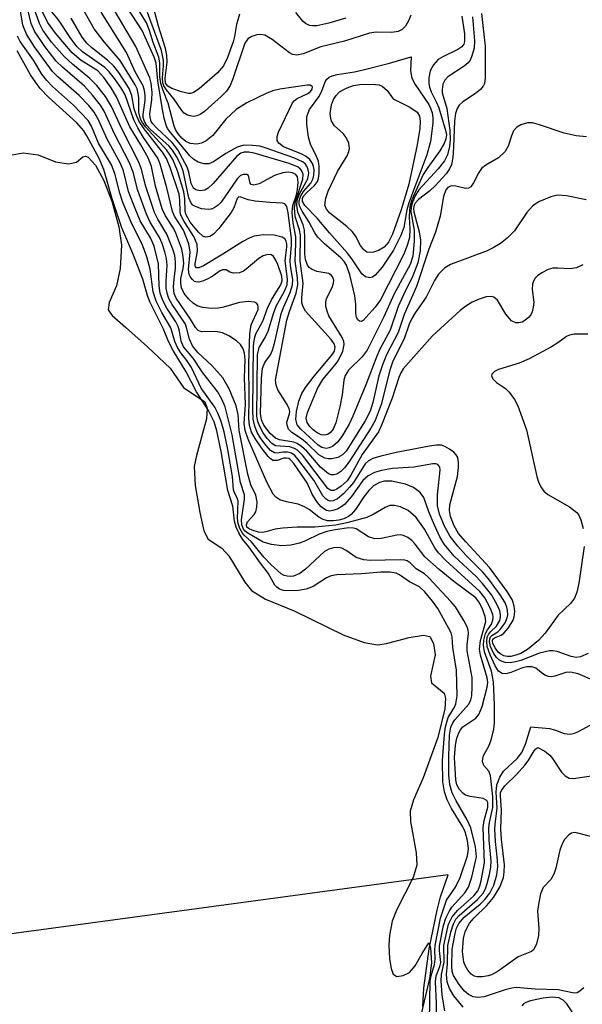
# Model space of a CAD drawing. Units: inches. Extents: x 1239204 to 1243762, y 481457 to 485457.
# Drawn here: x 1241581 to 1241670, y 483159 to 483315 of the extents above; entities that cross this region are included whole.
import ezdxf

# ---------------------------------------------------------------- set-up
doc = ezdxf.new("R2010")
doc.units = ezdxf.units.IN
doc.header["$MEASUREMENT"] = 0
for name, color, linetype in [('HYDRO-Stream Poly Centerlines', 142, 'Continuous'), ('HYDRO-Water Body', 4, 'Continuous'), ('Undefined', 1, 'Continuous')]:
    doc.layers.add(name, color=color, linetype=linetype)

msp = doc.modelspace()

# ---------------------------------------------------------------- linework, layer by layer
at = {"layer": 'HYDRO-Stream Poly Centerlines'}
msp.add_lwpolyline([(1241578.71, 483293.36), (1241581.07, 483293.76), (1241583.43, 483293.44), (1241586.2, 483292.31), (1241588.24, 483292.04), (1241589.49, 483292.3), (1241590.52, 483293.11), (1241590.93, 483293.21), (1241591.37, 483293.06), (1241592.52, 483291.83), (1241593.84, 483289.39), (1241595.11, 483286.11), (1241596.22, 483282.03), (1241596.63, 483279.13), (1241596.44, 483275.41), (1241595.88, 483272.66), (1241594.69, 483270), (1241594.53, 483268.87), (1241595.17, 483267.93), (1241597.29, 483266.09), (1241600.77, 483263), (1241604.36, 483259.6), (1241606.5, 483256.51), (1241609.88, 483254.24), (1241610.26, 483253.23), (1241610.16, 483251.55), (1241608.54, 483245.74), (1241608.2, 483243.98), (1241608.32, 483240.96), (1241609.09, 483236.68), (1241609.74, 483233.77), (1241610.41, 483232.47), (1241612.56, 483231.02), (1241613.66, 483229.8), (1241616.2, 483225.64), (1241617.26, 483224.33), (1241619.51, 483222.95), (1241624.13, 483221.03), (1241631.8, 483217.26), (1241635.17, 483216.05), (1241637.29, 483215.68), (1241638.72, 483215.88), (1241642.27, 483216.86), (1241644.59, 483217.24), (1241645.59, 483217.03), (1241646.14, 483215.91), (1241646.4, 483214.08), (1241645.68, 483210.7), (1241645.83, 483209.66), (1241647.86, 483207.99), (1241648.03, 483207.14), (1241647.94, 483205.5), (1241646.83, 483200.99), (1241644.49, 483194.55), (1241642.97, 483191.08), (1241642.44, 483189.31), (1241642.48, 483187.67), (1241643.41, 483182.69), (1241643.51, 483180.73), (1241642.92, 483178.74), (1241640.29, 483173.57), (1241639.61, 483171.81), (1241639.16, 483169.59), (1241639.04, 483168.03), (1241639.15, 483165.85), (1241639.41, 483164.29), (1241639.77, 483163.42), (1241640.31, 483163.05), (1241641.33, 483163.23), (1241642.34, 483163.69), (1241643.25, 483164.73), (1241644.38, 483166.72), (1241645.4, 483168.38), (1241645.7, 483167.58), (1241645.85, 483165.24), (1241645.52, 483162.72), (1241644.25, 483157.32)], dxfattribs=at)
at = {"layer": 'HYDRO-Water Body'}
msp.add_polyline3d([(1241578.71, 483293.36, 0), (1241581.07, 483293.76, 0), (1241583.43, 483293.44, 0), (1241586.2, 483292.31, 0), (1241588.24, 483292.04, 0), (1241589.49, 483292.3, 0), (1241590.52, 483293.11, 0), (1241590.93, 483293.21, 0), (1241591.37, 483293.06, 0), (1241592.52, 483291.83, 0), (1241593.84, 483289.39, 0), (1241595.11, 483286.11, 0), (1241596.22, 483282.03, 0), (1241596.63, 483279.13, 0), (1241596.44, 483275.41, 0), (1241595.88, 483272.66, 0), (1241594.69, 483270, 0), (1241594.53, 483268.87, 0), (1241595.17, 483267.93, 0), (1241597.29, 483266.09, 0), (1241600.77, 483263, 0), (1241604.36, 483259.6, 0), (1241606.5, 483256.51, 0), (1241609.88, 483254.24, 0), (1241610.26, 483253.23, 0), (1241610.16, 483251.55, 0), (1241608.54, 483245.74, 0), (1241608.2, 483243.98, 0), (1241608.32, 483240.96, 0), (1241609.09, 483236.68, 0), (1241609.74, 483233.77, 0), (1241610.41, 483232.47, 0), (1241612.56, 483231.02, 0), (1241613.66, 483229.8, 0), (1241616.2, 483225.64, 0), (1241617.26, 483224.33, 0), (1241619.51, 483222.95, 0), (1241624.13, 483221.03, 0), (1241631.8, 483217.26, 0), (1241635.17, 483216.05, 0), (1241637.29, 483215.68, 0), (1241638.72, 483215.88, 0), (1241642.27, 483216.86, 0), (1241644.59, 483217.24, 0), (1241645.59, 483217.03, 0), (1241646.14, 483215.91, 0), (1241646.4, 483214.08, 0), (1241645.68, 483210.7, 0), (1241645.83, 483209.66, 0), (1241647.86, 483207.99, 0), (1241648.03, 483207.14, 0), (1241647.94, 483205.5, 0), (1241646.83, 483200.99, 0), (1241644.49, 483194.55, 0), (1241642.97, 483191.08, 0), (1241642.44, 483189.31, 0), (1241642.48, 483187.67, 0), (1241643.41, 483182.69, 0), (1241643.51, 483180.73, 0), (1241642.92, 483178.74, 0), (1241640.29, 483173.57, 0), (1241639.61, 483171.81, 0), (1241639.16, 483169.59, 0), (1241639.04, 483168.03, 0), (1241639.15, 483165.85, 0), (1241639.41, 483164.29, 0), (1241639.77, 483163.42, 0), (1241640.31, 483163.05, 0), (1241641.33, 483163.23, 0), (1241642.34, 483163.69, 0), (1241643.25, 483164.73, 0), (1241644.38, 483166.72, 0), (1241645.4, 483168.38, 0), (1241645.7, 483167.58, 0), (1241645.85, 483165.24, 0), (1241645.52, 483162.72, 0), (1241644.25, 483157.32, 0)], dxfattribs=at)
at = {"layer": 'Undefined'}
for points, elevation in [([(1241671.41, 483210.08), (1241669.11, 483211.09), (1241667.89, 483211.37), (1241667.14, 483211.27), (1241665.39, 483210.69), (1241664.86, 483210.62), (1241664.38, 483210.67), (1241663.92, 483210.83), (1241663.5, 483211.07), (1241662.4, 483211.99), (1241661.78, 483212.21), (1241660.98, 483212.17), (1241660.25, 483212.02), (1241658.42, 483211.27), (1241657.65, 483211.06), (1241657.04, 483211.14), (1241656.49, 483211.5), (1241655.94, 483212.34), (1241655.12, 483214.07), (1241654.68, 483215.43), (1241654.59, 483216.21), (1241654.69, 483216.91), (1241654.86, 483217.33), (1241655.22, 483217.77), (1241656.14, 483218.65), (1241656.66, 483219.53), (1241656.78, 483220), (1241656.79, 483220.49), (1241656.68, 483221.06), (1241656.38, 483221.83), (1241655.39, 483223.56), (1241653.94, 483225.44), (1241652.96, 483226.46), (1241649.41, 483229.77), (1241647.83, 483231.64), (1241647.14, 483232.81), (1241646.31, 483234.66), (1241645.43, 483236.8), (1241644.64, 483239.09), (1241644.03, 483239.88), (1241642.98, 483240.65), (1241641.71, 483241.16), (1241639.52, 483241.65), (1241638.4, 483241.66), (1241637.58, 483241.47), (1241636.65, 483240.94), (1241635.89, 483240.2), (1241635.08, 483239.15), (1241633.78, 483237.14), (1241633.08, 483236.34), (1241632.66, 483236.03), (1241631.94, 483235.69), (1241631.13, 483235.46), (1241630.3, 483235.34), (1241629.36, 483235.38), (1241628.64, 483235.58), (1241627.95, 483235.96), (1241626.44, 483237.14), (1241625.7, 483237.6), (1241624.66, 483238.02), (1241622.84, 483238.37), (1241621.78, 483238.69), (1241621.13, 483239.11), (1241620.74, 483239.59), (1241619.73, 483241.48), (1241616.74, 483248.33), (1241616.25, 483249.68), (1241616.13, 483250.81), (1241616.31, 483253.81), (1241616.19, 483258.06), (1241616.26, 483260.9), (1241616.17, 483261.95), (1241615.95, 483262.68), (1241615.52, 483263.36), (1241614.91, 483263.93), (1241613.7, 483264.71), (1241612.67, 483265.21), (1241611.64, 483265.43), (1241609.37, 483265.34), (1241608.81, 483265.57), (1241608.38, 483266.05), (1241607.58, 483267.38), (1241605.3, 483270.71), (1241605.02, 483271.46), (1241604.92, 483272.42), (1241605, 483273.77), (1241605.22, 483275.42), (1241605.23, 483276.47), (1241605.1, 483277.49), (1241604.82, 483278.5), (1241603.87, 483280.86), (1241602.4, 483283.26), (1241601.91, 483284.31), (1241600.5, 483288.42), (1241599.81, 483291.12), (1241599.43, 483292.17), (1241596.68, 483297.57), (1241595.08, 483301.13), (1241594.12, 483302.71), (1241592.76, 483304.44), (1241591.61, 483305.58), (1241588.86, 483307.86), (1241587.58, 483309.03), (1241585.54, 483311.35), (1241584.19, 483313.22), (1241583.66, 483314.3), (1241582.2, 483318.38)], 90), ([(1241652.34, 483315.33), (1241652.67, 483311.52), (1241652.59, 483310.37), (1241652.19, 483308.99), (1241651.95, 483308.49), (1241651.63, 483308.05), (1241651, 483307.53), (1241648.4, 483305.8), (1241647.93, 483305.27), (1241647.65, 483304.64), (1241647.53, 483303.83), (1241647.55, 483303.29), (1241648.29, 483300.78), (1241648.74, 483297.29), (1241648.8, 483295.88), (1241648.69, 483294.77), (1241648.36, 483293.42), (1241647.91, 483292.49), (1241646.9, 483291.22), (1241643.83, 483287.89), (1241643.24, 483286.95), (1241642.8, 483285.94), (1241642.61, 483285.16), (1241642.58, 483284.38), (1241643.06, 483281.5), (1241643.08, 483279.74), (1241642.89, 483277.39), (1241642.46, 483276.03), (1241639.89, 483271.41), (1241638.26, 483267.75), (1241635.63, 483262.45), (1241634.86, 483261.39), (1241632.66, 483259.25), (1241632.13, 483258.42), (1241631.93, 483257.69), (1241631.67, 483255.36), (1241631.31, 483253.45), (1241630.68, 483250.89), (1241630.25, 483249.89), (1241629.78, 483249.34), (1241629.35, 483249.07), (1241628.93, 483248.94), (1241628.32, 483249), (1241627.68, 483249.32), (1241627.07, 483249.79), (1241626.52, 483250.35), (1241626.1, 483250.96), (1241625.95, 483251.63), (1241626.15, 483252.57), (1241627.74, 483256.37), (1241628.59, 483257.78), (1241630.56, 483260.12), (1241631.02, 483260.77), (1241631.77, 483262.3), (1241631.99, 483263.34), (1241631.91, 483263.82), (1241631.64, 483264.47), (1241629.57, 483267.87), (1241629.26, 483268.65), (1241629.09, 483269.4), (1241629.06, 483270.14), (1241629.17, 483270.64), (1241630.08, 483272.41), (1241630.31, 483273.06), (1241630.33, 483273.58), (1241630.19, 483274.04), (1241629.93, 483274.37), (1241629.53, 483274.59), (1241627.65, 483274.92), (1241626.88, 483275.25), (1241626.44, 483275.57), (1241626.14, 483275.94), (1241625.83, 483276.81), (1241625.75, 483277.69), (1241625.76, 483280.36), (1241625.67, 483281.51), (1241625.45, 483282.31), (1241624.62, 483284.35), (1241624.46, 483285.46), (1241624.54, 483286.23), (1241624.86, 483287.17), (1241626.22, 483289.64), (1241626.35, 483290.61), (1241626.29, 483291.08), (1241626.12, 483291.53), (1241625.83, 483291.94), (1241625.45, 483292.27), (1241624, 483292.97), (1241619.46, 483294.58), (1241618.6, 483294.8), (1241617.46, 483294.95), (1241616.04, 483294.97), (1241614.98, 483294.65), (1241613.23, 483293.67), (1241611.26, 483292.31), (1241610.53, 483292), (1241609.78, 483292), (1241608.79, 483292.28), (1241608.11, 483292.68), (1241607.5, 483293.27), (1241604.48, 483296.92), (1241603.97, 483297.63), (1241603.72, 483298.14), (1241603.4, 483299.24), (1241603.08, 483300.96), (1241602.44, 483305.17), (1241602.16, 483307.97), (1241601.81, 483308.96), (1241599.93, 483313.17), (1241596.64, 483318.26)], 104), ([(1241650.63, 483315.44), (1241651.07, 483312.64), (1241651.09, 483311.43), (1241650.96, 483311.01), (1241650.67, 483310.61), (1241650.01, 483310.15), (1241647.63, 483309.02), (1241646.9, 483308.56), (1241646.15, 483307.75), (1241645.61, 483306.78), (1241645.42, 483305.64), (1241645.43, 483304.76), (1241645.53, 483304.19), (1241645.8, 483303.44), (1241646.65, 483301.77), (1241647, 483300.9), (1241648.13, 483297.14), (1241648.2, 483296.62), (1241648.13, 483295.97), (1241647.85, 483295.25), (1241647.17, 483294.07), (1241645.24, 483291.46), (1241644.51, 483290.32), (1241642.69, 483286.31), (1241642.44, 483285.48), (1241642.33, 483284.65), (1241642.31, 483283.53), (1241642.42, 483281.65), (1241642.32, 483280.34), (1241642, 483279.06), (1241641.41, 483277.57), (1241637.72, 483270.42), (1241636.88, 483269.28), (1241634.99, 483267.14), (1241634.68, 483266.97), (1241634.39, 483267.04), (1241634.14, 483267.27), (1241633.96, 483267.61), (1241633.85, 483268.25), (1241633.83, 483269.73), (1241633.67, 483271.07), (1241632.9, 483274.41), (1241632.37, 483275.92), (1241631.97, 483276.53), (1241631.44, 483277.11), (1241628.85, 483279.32), (1241627.82, 483280.36), (1241627.35, 483281.05), (1241626.42, 483282.76), (1241625.3, 483284.48), (1241624.94, 483285.23), (1241624.84, 483285.71), (1241624.85, 483286.18), (1241625.1, 483286.96), (1241625.55, 483287.61), (1241626.7, 483288.94), (1241627.08, 483289.69), (1241627.19, 483290.22), (1241627.21, 483291.06), (1241627.13, 483291.61), (1241626.96, 483292.09), (1241626.54, 483292.7), (1241625.94, 483293.2), (1241625.16, 483293.6), (1241622.38, 483294.74), (1241621.6, 483295.31), (1241621.33, 483295.74), (1241621.34, 483296.36), (1241621.58, 483297.05), (1241623.79, 483301.69), (1241624.11, 483302.06), (1241624.53, 483302.37), (1241626.19, 483303.19), (1241626.62, 483303.49), (1241626.9, 483303.89), (1241626.93, 483304.22), (1241626.86, 483304.35), (1241626.56, 483304.48), (1241626.11, 483304.48), (1241621.76, 483303.86), (1241620.82, 483303.66), (1241619.71, 483303.24), (1241616.52, 483301.69), (1241614.83, 483300.65), (1241613.2, 483299.13), (1241611.13, 483296.52), (1241610.1, 483295.65), (1241609.37, 483295.29), (1241608.59, 483295.15), (1241607.55, 483295.25), (1241606.84, 483295.55), (1241606.24, 483296.07), (1241605.62, 483296.8), (1241605.22, 483297.45), (1241605.01, 483297.98), (1241604.08, 483301.65), (1241603.26, 483303.66), (1241602.9, 483304.75), (1241602.75, 483305.8), (1241602.76, 483308.04), (1241602.58, 483308.96), (1241601.66, 483311.25), (1241601.11, 483313.19), (1241600.62, 483314.39), (1241597.85, 483318.96)], 106), ([(1241615.39, 483315.79), (1241614.9, 483314.14), (1241614.58, 483312.21), (1241614.35, 483311.38), (1241613.46, 483308.88), (1241612.83, 483307.57), (1241611.9, 483306.45), (1241608.97, 483303.94), (1241608.08, 483303.36), (1241607.62, 483303.2), (1241607.24, 483303.18), (1241606.19, 483303.42), (1241604.63, 483303.97), (1241603.98, 483304.35), (1241603.64, 483304.81), (1241603.56, 483305.59), (1241603.9, 483308.17), (1241603.83, 483309.25), (1241603.64, 483310.31), (1241602.52, 483313.86), (1241601.13, 483319.18)], 110), ([(1241647.95, 483157.6), (1241647.54, 483160.11), (1241647.35, 483162.35), (1241647.42, 483163.39), (1241647.82, 483165.32), (1241647.79, 483167.98), (1241648.53, 483171.36), (1241649.09, 483172.53), (1241650.01, 483173.6), (1241652.56, 483175.85), (1241653.16, 483176.64), (1241653.48, 483177.41), (1241653.7, 483178.24), (1241654.22, 483181.07), (1241654.02, 483186.68), (1241654.19, 483187.8), (1241654.79, 483189.94), (1241654.79, 483190.65), (1241654.6, 483191), (1241654.03, 483191.3), (1241651.96, 483191.61), (1241651.23, 483191.84), (1241650.79, 483192.13), (1241650.26, 483192.73), (1241649.87, 483193.49), (1241649.69, 483194.26), (1241649.49, 483197.82), (1241649.62, 483199.76), (1241649.87, 483200.89), (1241650.15, 483201.7), (1241650.41, 483202.18), (1241650.83, 483202.65), (1241652.85, 483204.06), (1241653.37, 483204.64), (1241653.86, 483205.9), (1241654.67, 483208.96), (1241654.76, 483209.73), (1241654.69, 483210.47), (1241653.63, 483214.05), (1241653.45, 483215.01), (1241653.6, 483216.35), (1241654.48, 483219.36), (1241654.37, 483220.19), (1241653.87, 483221.49), (1241653.36, 483222.49), (1241652.86, 483223.13), (1241649.38, 483225.74), (1241647.04, 483227.63), (1241644.78, 483229.67), (1241643.26, 483231.64), (1241642.7, 483232.24), (1241642.06, 483232.69), (1241641.37, 483233.01), (1241640.88, 483233.12), (1241640.35, 483233.11), (1241637.87, 483232.55), (1241636.82, 483232.51), (1241635.84, 483232.83), (1241633.9, 483234.07), (1241633.44, 483234.21), (1241632.74, 483234.23), (1241630.56, 483233.93), (1241629.23, 483233.66), (1241628, 483233.22), (1241625.86, 483232.2), (1241624.87, 483231.82), (1241623.51, 483231.49), (1241622.11, 483231.38), (1241620.44, 483231.58), (1241619.11, 483231.95), (1241616.69, 483233.42), (1241616.28, 483233.73), (1241616.03, 483234.03), (1241615.74, 483234.72), (1241615.67, 483235.53), (1241616.17, 483238.81), (1241616.17, 483239.49), (1241615.55, 483241.42), (1241614.2, 483248.99), (1241613.08, 483253.44), (1241612.56, 483254.69), (1241611.86, 483255.87), (1241609.53, 483258.86), (1241608, 483261.18), (1241606.48, 483262.99), (1241606.12, 483263.88), (1241605.87, 483265.47), (1241605.65, 483266.19), (1241605.26, 483266.93), (1241603.84, 483269.09), (1241603.2, 483270.34), (1241602.81, 483271.48), (1241602.61, 483272.64), (1241602.51, 483276.17), (1241601.82, 483278.96), (1241601.27, 483280.29), (1241599.63, 483282.97), (1241598.48, 483285.74), (1241597.78, 483287.61), (1241596.98, 483290.89), (1241596.48, 483292.08), (1241594.4, 483295.92), (1241593.01, 483299.02), (1241592.34, 483300.19), (1241591.46, 483301.27), (1241589.92, 483302.88), (1241586.56, 483305.81), (1241585.7, 483306.66), (1241582.87, 483310.61), (1241581.57, 483312.62), (1241581, 483314.03), (1241580.56, 483316.62)], 86), ([(1241650.85, 483158.17), (1241649.38, 483160), (1241648.68, 483161.15), (1241648.34, 483162.21), (1241648.22, 483163.39), (1241648.35, 483165.04), (1241648.43, 483167.99), (1241648.9, 483170.07), (1241649.31, 483171.41), (1241649.7, 483172.12), (1241650.2, 483172.72), (1241653.14, 483175.25), (1241654.04, 483176.27), (1241654.4, 483176.94), (1241654.69, 483177.78), (1241655.05, 483179.22), (1241655.25, 483180.4), (1241655.28, 483181.34), (1241655.01, 483184.7), (1241654.95, 483186.68), (1241655.03, 483187.5), (1241655.55, 483189.88), (1241655.55, 483191.56), (1241655.22, 483194.93), (1241654.91, 483195.61), (1241654.15, 483196.52), (1241653.93, 483197.17), (1241653.96, 483197.65), (1241654.1, 483198.1), (1241654.91, 483199.61), (1241655.32, 483200.63), (1241655.72, 483202.27), (1241655.85, 483203.37), (1241655.85, 483206.15), (1241655.69, 483209.83), (1241655.34, 483211.48), (1241654.27, 483214.57), (1241654.08, 483215.64), (1241654.13, 483216.43), (1241654.4, 483217.46), (1241654.72, 483218.08), (1241655.34, 483218.97), (1241655.59, 483219.59), (1241655.62, 483220.07), (1241655.55, 483220.5), (1241655.14, 483221.58), (1241654.29, 483223.15), (1241653.49, 483224.16), (1241648.13, 483229.09), (1241646.96, 483230.29), (1241646.39, 483231.1), (1241644.74, 483234.05), (1241643.4, 483235.88), (1241642.13, 483236.98), (1241640.94, 483237.58), (1241639.95, 483237.82), (1241639.21, 483237.77), (1241638.49, 483237.48), (1241636.58, 483236.38), (1241635.58, 483235.89), (1241632.39, 483235.02), (1241630.68, 483234.68), (1241627.31, 483234.38), (1241624.54, 483234.35), (1241622.17, 483234.21), (1241621.01, 483234.04), (1241619.53, 483233.59), (1241619.01, 483233.51), (1241618.4, 483233.57), (1241617.36, 483233.87), (1241616.9, 483234.08), (1241616.56, 483234.37), (1241616.47, 483234.74), (1241616.65, 483235.22), (1241617.68, 483236.37), (1241617.96, 483236.79), (1241618.14, 483237.54), (1241618.15, 483238.35), (1241617.96, 483239.42), (1241617.15, 483241.09), (1241616.7, 483242.75), (1241615.3, 483249.71), (1241615.14, 483252.25), (1241614.87, 483253.62), (1241613.72, 483256.3), (1241612.75, 483258.08), (1241611, 483260.02), (1241608.78, 483262.09), (1241607.94, 483263.16), (1241607.46, 483264.17), (1241607.04, 483265.84), (1241606.78, 483266.55), (1241606.19, 483267.53), (1241604.69, 483269.68), (1241604.17, 483270.63), (1241603.88, 483271.5), (1241603.75, 483272.3), (1241603.73, 483273.42), (1241603.91, 483275.94), (1241603.8, 483276.98), (1241603.52, 483278.07), (1241603.08, 483279.39), (1241602.67, 483280.33), (1241601.19, 483282.78), (1241600.6, 483284.03), (1241599.22, 483287.78), (1241598.5, 483290.69), (1241597.94, 483292.19), (1241595.53, 483296.76), (1241593.89, 483300.39), (1241593.31, 483301.34), (1241592.07, 483302.9), (1241590.8, 483304.32), (1241587.29, 483307.35), (1241586.29, 483308.32), (1241584.5, 483310.63), (1241582.83, 483313.05), (1241582.32, 483314.31), (1241581.6, 483317.4)], 88), ([(1241670.04, 483231.28), (1241669.19, 483225.49), (1241668.9, 483224.04), (1241668.52, 483223.08), (1241667.9, 483222.24), (1241665.93, 483220.39), (1241663.87, 483217.56), (1241662.79, 483216.37), (1241661.05, 483214.94), (1241660.02, 483214.33), (1241659.22, 483214.02), (1241658.42, 483213.84), (1241657.85, 483213.83), (1241657.3, 483213.94), (1241656.83, 483214.18), (1241656.42, 483214.52), (1241655.92, 483215.18), (1241655.58, 483215.88), (1241655.51, 483216.31), (1241655.59, 483216.57), (1241655.82, 483216.77), (1241656.9, 483217.21), (1241657.31, 483217.53), (1241658.03, 483218.39), (1241658.77, 483219.62), (1241658.96, 483220.14), (1241659.05, 483220.98), (1241658.97, 483221.82), (1241658.68, 483222.75), (1241657.86, 483224.13), (1241655.02, 483227.96), (1241651.26, 483232.03), (1241650.14, 483233.36), (1241649.45, 483234.56), (1241648.84, 483236.07), (1241648.69, 483237), (1241648.76, 483237.88), (1241649.95, 483242.42), (1241650.14, 483243.82), (1241650.14, 483244.63), (1241650.01, 483245.39), (1241649.77, 483245.84), (1241649.4, 483246.24), (1241648.71, 483246.76), (1241647.95, 483247.17), (1241647.42, 483247.35), (1241646.62, 483247.38), (1241645.52, 483247.23), (1241640.24, 483246.21), (1241637.81, 483245.62), (1241636.55, 483245.23), (1241635.86, 483244.89), (1241635.33, 483244.41), (1241633.47, 483241.45), (1241632.85, 483240.68), (1241631.94, 483239.72), (1241630.9, 483238.85), (1241630.22, 483238.55), (1241629.77, 483238.5), (1241629.45, 483238.58), (1241629.1, 483238.78), (1241628.57, 483239.32), (1241627.16, 483241.79), (1241624.65, 483245.17), (1241624.15, 483245.73), (1241623.63, 483246.09), (1241622.99, 483246.27), (1241622.28, 483246.26), (1241621.33, 483246.1), (1241620.91, 483246.14), (1241620.31, 483246.51), (1241619.6, 483247.3), (1241618.78, 483248.44), (1241618.2, 483249.4), (1241617.79, 483250.4), (1241617.56, 483251.49), (1241617.49, 483252.9), (1241617.59, 483263.19), (1241617.73, 483264.3), (1241617.97, 483265.04), (1241619.09, 483267.06), (1241619.83, 483269.12), (1241620.44, 483270.45), (1241621.83, 483272.64), (1241622.05, 483273.13), (1241622.13, 483273.52), (1241622.08, 483274.17), (1241621.45, 483276.03), (1241621.13, 483276.75), (1241620.76, 483277.31), (1241620.44, 483277.56), (1241619.86, 483277.64), (1241619.14, 483277.42), (1241618.43, 483277.01), (1241616.44, 483275.28), (1241616.01, 483274.99), (1241615.38, 483274.73), (1241614.44, 483274.67), (1241613.85, 483274.85), (1241613.25, 483275.17), (1241612.66, 483275.19), (1241612.28, 483275.02), (1241611.17, 483274.22), (1241610.43, 483273.8), (1241609.66, 483273.47), (1241608.91, 483273.26), (1241608.45, 483273.28), (1241608.25, 483273.36), (1241607.9, 483273.64), (1241607.61, 483274.02), (1241607.41, 483274.47), (1241607.29, 483275.23), (1241607.53, 483277.98), (1241607.36, 483279.31), (1241606.51, 483281.48), (1241605.06, 483283.73), (1241604.73, 483284.47), (1241603.83, 483288.22), (1241602.78, 483291.99), (1241602.41, 483292.92), (1241600.14, 483296.2), (1241599.22, 483297.71), (1241598.63, 483299.02), (1241597.22, 483302.97), (1241596.65, 483303.95), (1241595.54, 483305.58), (1241594.71, 483306.64), (1241594.03, 483307.31), (1241590.49, 483309.8), (1241589.57, 483310.64), (1241588.49, 483312.05), (1241586.67, 483314.88), (1241585.34, 483316.48)], 94), ([(1241670.38, 483286.32), (1241667.26, 483286.95), (1241665.85, 483287.05), (1241664.79, 483286.79), (1241662.99, 483286.04), (1241662.27, 483285.64), (1241661.85, 483285.3), (1241660.97, 483284.28), (1241658.98, 483281.41), (1241657.82, 483280.23), (1241656.77, 483279.38), (1241655.64, 483278.69), (1241654.66, 483278.22), (1241648.84, 483276.04), (1241647.92, 483275.45), (1241646.95, 483274.5), (1241646.33, 483273.51), (1241644.97, 483270.87), (1241643.25, 483268.39), (1241642.7, 483267.46), (1241642.29, 483266.55), (1241641.54, 483264.39), (1241639.66, 483260.56), (1241639.22, 483259.27), (1241637.85, 483253.81), (1241636.88, 483251.26), (1241636.21, 483250.08), (1241632.7, 483244.69), (1241632.03, 483243.77), (1241631.46, 483243.19), (1241630.81, 483242.78), (1241630.36, 483242.64), (1241629.94, 483242.65), (1241629.51, 483242.82), (1241628.25, 483243.9), (1241626.06, 483246.42), (1241625.23, 483247.16), (1241624.5, 483247.61), (1241623.97, 483247.82), (1241621.7, 483248.24), (1241621.06, 483248.5), (1241620.26, 483249.2), (1241619.25, 483250.52), (1241618.87, 483251.38), (1241618.73, 483252.42), (1241618.86, 483257.97), (1241619.03, 483259.58), (1241619.39, 483260.5), (1241620.27, 483261.72), (1241620.62, 483262.43), (1241620.93, 483263.49), (1241621.97, 483268.23), (1241622.33, 483269.2), (1241623.43, 483271.59), (1241623.8, 483272.84), (1241623.81, 483273.66), (1241623.46, 483275.84), (1241623.39, 483276.7), (1241623.61, 483279.11), (1241623.62, 483280.17), (1241623.09, 483284.26), (1241622.86, 483285.25), (1241622.57, 483285.67), (1241622.2, 483285.8), (1241620.21, 483285.86), (1241617.87, 483286.11), (1241616.75, 483286.32), (1241615.61, 483286.73), (1241615.28, 483286.76), (1241614.98, 483286.5), (1241614.49, 483285.02), (1241614.07, 483284.3), (1241612.07, 483281.73), (1241611.26, 483280.87), (1241610.67, 483280.49), (1241610.05, 483280.36), (1241609.57, 483280.52), (1241608.86, 483281.15), (1241607.57, 483282.77), (1241606.85, 483284.01), (1241606.73, 483284.53), (1241606.7, 483286.51), (1241606.53, 483287.55), (1241605.52, 483290.92), (1241604.81, 483292.68), (1241604.39, 483293.4), (1241603.77, 483294.25), (1241600.44, 483297.89), (1241599.93, 483298.61), (1241599.68, 483299.12), (1241599.38, 483300.21), (1241599.39, 483302.47), (1241599.31, 483303.2), (1241599.13, 483303.91), (1241598.82, 483304.55), (1241596.44, 483308.42), (1241593.9, 483311.38), (1241592.34, 483313.43), (1241590.25, 483317.07)], 98), ([(1241653.76, 483315.88), (1241654.34, 483310.71), (1241654.34, 483305.65), (1241654.24, 483304.77), (1241654.05, 483304.35), (1241653.59, 483303.8), (1241652.82, 483303.19), (1241650.79, 483301.86), (1241650.22, 483301.32), (1241649.9, 483300.81), (1241649.66, 483300), (1241649.51, 483298.84), (1241649.34, 483294.67), (1241649.21, 483293.03), (1241648.99, 483291.93), (1241648.71, 483291.21), (1241648.17, 483290.43), (1241646.43, 483288.52), (1241645.58, 483287.75), (1241643.79, 483286.35), (1241643.25, 483285.78), (1241643.06, 483285.44), (1241642.97, 483284.91), (1241643.01, 483284.42), (1241643.9, 483281.23), (1241644.11, 483279.89), (1241644.06, 483278.23), (1241643.65, 483276.29), (1241642.89, 483274.25), (1241641.38, 483271.24), (1241640.56, 483269.4), (1241639.28, 483265.6), (1241637.65, 483262.58), (1241637.16, 483261.52), (1241635.41, 483256.92), (1241633.38, 483251.95), (1241632.76, 483250.7), (1241631.6, 483248.73), (1241630.93, 483247.82), (1241630.13, 483247.15), (1241629.62, 483246.94), (1241629.1, 483246.86), (1241628.41, 483247.02), (1241627.87, 483247.37), (1241625.09, 483249.9), (1241624.51, 483250.61), (1241624.3, 483251.44), (1241624.42, 483252.73), (1241624.78, 483254.35), (1241625.25, 483255.56), (1241625.86, 483256.52), (1241627.24, 483258.34), (1241630.03, 483261.64), (1241630.43, 483262.3), (1241630.55, 483262.91), (1241630.37, 483263.45), (1241629.9, 483264.14), (1241625.87, 483268.62), (1241625.46, 483269.3), (1241625.26, 483269.98), (1241625.26, 483270.75), (1241625.47, 483273.06), (1241625.01, 483276.64), (1241625.03, 483280.68), (1241624.89, 483281.52), (1241624.23, 483283.67), (1241624.1, 483285.03), (1241624.24, 483286.06), (1241625.4, 483289.58), (1241625.46, 483290.3), (1241625.28, 483290.89), (1241625.07, 483291.18), (1241624.7, 483291.47), (1241623.27, 483292.09), (1241617.68, 483293.7), (1241616.83, 483293.87), (1241616.09, 483293.88), (1241615.58, 483293.7), (1241614.97, 483293.22), (1241611.19, 483288.89), (1241610.4, 483288.15), (1241609.85, 483287.85), (1241609.11, 483287.74), (1241608.42, 483287.89), (1241608.1, 483288.13), (1241607.73, 483288.92), (1241607.36, 483290.7), (1241607.08, 483291.47), (1241605.58, 483294.23), (1241604.71, 483295.39), (1241602.18, 483297.72), (1241601.63, 483298.34), (1241601.37, 483298.76), (1241601.18, 483299.43), (1241601.17, 483299.95), (1241601.49, 483302.16), (1241601.52, 483303.35), (1241601.38, 483304.83), (1241601.14, 483305.69), (1241598.94, 483310.66), (1241594.8, 483317.63)], 102), ([(1241670.68, 483214.29), (1241669.5, 483213.76), (1241668.78, 483213.67), (1241667.98, 483213.85), (1241665.79, 483214.62), (1241665.09, 483214.73), (1241664.56, 483214.71), (1241662.97, 483214.34), (1241660.02, 483213.18), (1241659.15, 483212.96), (1241658.31, 483212.85), (1241657.54, 483212.9), (1241657.05, 483213.02), (1241656.64, 483213.23), (1241656.15, 483213.67), (1241655.68, 483214.38), (1241655.22, 483215.42), (1241655.05, 483216.2), (1241655.08, 483216.6), (1241655.22, 483216.95), (1241655.42, 483217.18), (1241656.34, 483217.75), (1241656.73, 483218.1), (1241657.54, 483219.2), (1241657.86, 483219.95), (1241657.93, 483220.43), (1241657.89, 483221.17), (1241657.78, 483221.66), (1241657.45, 483222.44), (1241656.86, 483223.47), (1241655.11, 483225.88), (1241654, 483227.23), (1241651.34, 483229.84), (1241650.02, 483231.34), (1241648.82, 483232.9), (1241647.9, 483234.54), (1241647.11, 483236.41), (1241646.81, 483237.72), (1241646.78, 483239.47), (1241647.23, 483243.44), (1241647.17, 483243.89), (1241646.86, 483244.29), (1241646.51, 483244.41), (1241646.06, 483244.42), (1241643.04, 483243.89), (1241639.67, 483243.66), (1241637.9, 483243.36), (1241636.77, 483243.04), (1241635.8, 483242.49), (1241634.96, 483241.76), (1241633.12, 483239.21), (1241632.02, 483237.95), (1241631.6, 483237.62), (1241630.9, 483237.23), (1241630.17, 483236.98), (1241629.68, 483236.92), (1241629.2, 483237.02), (1241628.75, 483237.24), (1241628.32, 483237.59), (1241627.75, 483238.26), (1241626.95, 483239.51), (1241626.13, 483241.41), (1241623.99, 483244.47), (1241623.49, 483245.05), (1241623.18, 483245.25), (1241622.85, 483245.33), (1241622.42, 483245.28), (1241621.33, 483244.96), (1241620.72, 483244.96), (1241620.3, 483245.18), (1241619.93, 483245.55), (1241618.88, 483246.94), (1241617.87, 483248.42), (1241617.29, 483249.44), (1241616.97, 483250.47), (1241616.87, 483251.58), (1241616.92, 483254.75), (1241616.85, 483260.36), (1241617.02, 483265.04), (1241617.25, 483266.49), (1241618.31, 483268.92), (1241618.35, 483269.27), (1241618.28, 483269.64), (1241618.06, 483269.91), (1241617.73, 483270.08), (1241616.77, 483270.18), (1241615.39, 483270), (1241612.81, 483269.27), (1241612.03, 483269.11), (1241610.92, 483269.08), (1241609.54, 483269.2), (1241608.77, 483269.41), (1241608.09, 483269.84), (1241607.27, 483270.6), (1241606.59, 483271.45), (1241606.17, 483272.35), (1241606.04, 483273.08), (1241606.07, 483273.83), (1241606.44, 483275.4), (1241606.52, 483276.18), (1241606.45, 483277.3), (1241606.23, 483278.48), (1241605.23, 483281.19), (1241604.87, 483281.87), (1241603.62, 483283.74), (1241603.12, 483284.89), (1241602.02, 483288.49), (1241601.41, 483291.62), (1241600.87, 483292.97), (1241599.74, 483295.05), (1241598, 483297.88), (1241595.86, 483302.66), (1241595, 483304.08), (1241593.86, 483305.74), (1241592.88, 483306.76), (1241590.25, 483308.41), (1241588.8, 483309.64), (1241586.18, 483312.74), (1241584.91, 483314.5), (1241584.03, 483316.37)], 92), ([(1241669.84, 483275.97), (1241668.85, 483275.51), (1241667.81, 483275.36), (1241665.87, 483275.47), (1241665.11, 483275.44), (1241664.34, 483275.24), (1241663.34, 483274.73), (1241662.67, 483274.25), (1241662.3, 483273.87), (1241662.03, 483273.42), (1241661.87, 483272.91), (1241661.83, 483272.09), (1241662.05, 483270.06), (1241661.98, 483269.28), (1241661.78, 483268.52), (1241661.57, 483268.06), (1241661.25, 483267.65), (1241660.66, 483267.14), (1241660.21, 483266.9), (1241659.71, 483266.78), (1241659.2, 483266.79), (1241658.54, 483267.12), (1241657.64, 483268.14), (1241656.31, 483270.4), (1241655.74, 483270.87), (1241655.3, 483270.98), (1241654.5, 483270.89), (1241653.38, 483270.52), (1241652.28, 483270.04), (1241651.29, 483269.45), (1241650.4, 483268.76), (1241645.98, 483264.74), (1241641.35, 483259.47), (1241640.96, 483258.85), (1241640.63, 483258.09), (1241639.61, 483254.85), (1241637.92, 483250.53), (1241637.44, 483249.49), (1241634.84, 483245.88), (1241633.04, 483242.61), (1241632.46, 483241.72), (1241631.52, 483240.84), (1241630.81, 483240.39), (1241630.35, 483240.19), (1241629.84, 483240.17), (1241629.39, 483240.49), (1241625.38, 483245.77), (1241624.58, 483246.55), (1241624.1, 483246.85), (1241623.36, 483247.1), (1241621.09, 483247.29), (1241620.49, 483247.66), (1241619.78, 483248.42), (1241619.14, 483249.33), (1241618.6, 483250.32), (1241618.3, 483251.11), (1241618.14, 483251.96), (1241618.22, 483261.69), (1241618.48, 483262.85), (1241619.47, 483264.44), (1241619.93, 483265.44), (1241620.82, 483268.4), (1241621.21, 483269.44), (1241622.49, 483271.79), (1241622.91, 483272.83), (1241622.99, 483273.69), (1241622.62, 483276.64), (1241622.88, 483278.82), (1241622.88, 483279.33), (1241622.79, 483279.75), (1241622.54, 483280.11), (1241622.15, 483280.36), (1241620.86, 483280.67), (1241619.15, 483280.76), (1241617.71, 483280.53), (1241616.91, 483280.23), (1241615.89, 483279.7), (1241612.73, 483277.67), (1241609.64, 483275.85), (1241608.9, 483275.52), (1241608.63, 483275.49), (1241608.44, 483275.58), (1241608.32, 483275.82), (1241608.32, 483276.13), (1241608.73, 483278.17), (1241608.66, 483279.22), (1241608.15, 483280.48), (1241606.57, 483282.85), (1241606.07, 483283.87), (1241605.95, 483284.4), (1241605.93, 483286.24), (1241605.79, 483287.19), (1241604.35, 483291.41), (1241603.77, 483292.85), (1241603.18, 483293.88), (1241600.23, 483297.55), (1241599.45, 483298.71), (1241599.01, 483299.71), (1241598.66, 483300.74), (1241598.31, 483302.88), (1241597.89, 483303.99), (1241596.25, 483306.51), (1241595.46, 483307.54), (1241594.44, 483308.49), (1241591.95, 483310.43), (1241591.14, 483311.17), (1241590.43, 483312.11), (1241588.68, 483315.12)], 96), ([(1241670.42, 483296.29), (1241668.77, 483296.45), (1241666.89, 483296.9), (1241662.98, 483298.22), (1241661.87, 483298.51), (1241661.05, 483298.52), (1241660.03, 483298.2), (1241659.35, 483297.81), (1241658.82, 483297.25), (1241658.51, 483296.48), (1241658, 483294.83), (1241657.53, 483294), (1241656.45, 483292.99), (1241654.45, 483291.81), (1241653.79, 483291.28), (1241653.37, 483290.66), (1241652.5, 483288.99), (1241652.05, 483288.39), (1241651.69, 483288.15), (1241651.25, 483288.11), (1241649.72, 483288.49), (1241648.97, 483288.54), (1241648.42, 483288.26), (1241648.12, 483287.87), (1241647.73, 483286.84), (1241647.2, 483283.69), (1241646.49, 483281.19), (1241645.42, 483278.48), (1241643.45, 483272.53), (1241641.5, 483268.1), (1241640.52, 483265.23), (1241638.71, 483261.7), (1241638.04, 483260.12), (1241637.48, 483258.35), (1241636.53, 483254.15), (1241636.12, 483252.74), (1241635.31, 483251.21), (1241632.3, 483246.42), (1241631.74, 483245.83), (1241630.96, 483245.4), (1241629.95, 483245.19), (1241629.44, 483245.19), (1241628.93, 483245.3), (1241627.97, 483245.86), (1241626.12, 483247.61), (1241625.19, 483248.35), (1241623.66, 483249.39), (1241623.17, 483249.9), (1241622.91, 483250.56), (1241622.88, 483251.01), (1241623.3, 483252.35), (1241623.34, 483252.73), (1241623.27, 483253.12), (1241622.94, 483253.82), (1241621.44, 483256.15), (1241621.17, 483256.89), (1241621.08, 483257.66), (1241622.9, 483267.21), (1241623.29, 483268.6), (1241624.35, 483271.49), (1241624.64, 483272.84), (1241624.6, 483273.9), (1241624.2, 483276.55), (1241624.33, 483279.38), (1241624.31, 483280.44), (1241623.87, 483282.63), (1241623.74, 483284.3), (1241623.82, 483285.39), (1241624.42, 483287.08), (1241624.58, 483287.94), (1241624.67, 483289.09), (1241624.57, 483289.94), (1241624.31, 483290.31), (1241623.79, 483290.59), (1241623.08, 483290.69), (1241622.26, 483290.6), (1241620.92, 483290.19), (1241618.51, 483288.86), (1241617.65, 483288.63), (1241617.24, 483288.75), (1241617.09, 483288.95), (1241616.82, 483290.17), (1241616.54, 483290.35), (1241615.95, 483290.35), (1241615.53, 483290.14), (1241615.01, 483289.66), (1241612.44, 483285.95), (1241611.99, 483285.45), (1241611.38, 483285.02), (1241610.9, 483284.83), (1241610.39, 483284.77), (1241609.32, 483284.89), (1241608.38, 483285.22), (1241607.98, 483285.48), (1241607.7, 483285.78), (1241607.34, 483286.62), (1241606.43, 483290.91), (1241606.08, 483291.86), (1241605.39, 483293.18), (1241604.75, 483294.18), (1241604.23, 483294.8), (1241601.2, 483297.52), (1241600.69, 483298.1), (1241600.29, 483298.73), (1241600.11, 483299.35), (1241600.09, 483299.87), (1241600.39, 483302.05), (1241600.4, 483302.86), (1241600.3, 483303.66), (1241600.08, 483304.42), (1241598.82, 483306.6), (1241597.45, 483309.67), (1241593.41, 483316.06)], 100), ([(1241642.53, 483315.59), (1241642.25, 483314.84), (1241641.72, 483313.89), (1241641.19, 483313.33), (1241640.54, 483313.03), (1241639.54, 483312.87), (1241637.08, 483312.91), (1241636.02, 483312.74), (1241632.04, 483311.49), (1241628.3, 483310.58), (1241625.45, 483309.5), (1241624.45, 483309.28), (1241623.76, 483309.38), (1241623.28, 483309.62), (1241620.57, 483311.75), (1241619.38, 483312.45), (1241618.62, 483312.55), (1241618.1, 483312.48), (1241617.34, 483312.24), (1241616.7, 483311.84), (1241616.23, 483311.15), (1241614.33, 483305.5), (1241613.87, 483304.45), (1241613.3, 483303.56), (1241612.49, 483302.71), (1241610.94, 483301.31), (1241609.81, 483300.34), (1241609.11, 483299.84), (1241608.62, 483299.62), (1241608.09, 483299.55), (1241607.55, 483299.61), (1241607.04, 483299.78), (1241606.6, 483300.07), (1241606.23, 483300.46), (1241604.94, 483302.33), (1241603.77, 483303.74), (1241603.38, 483304.41), (1241603.22, 483304.89), (1241603.14, 483305.64), (1241603.33, 483307.58), (1241603.32, 483308.4), (1241602.99, 483310.02), (1241600.8, 483316.01)], 108), ([(1241632.26, 483315.12), (1241629.53, 483314.33), (1241627.64, 483313.94), (1241626.96, 483313.91), (1241626.5, 483313.99), (1241625.84, 483314.28), (1241625.41, 483314.65), (1241624.3, 483316.04)], 110), ([(1241646.64, 483154.09), (1241646.61, 483158.83), (1241646.46, 483162.18), (1241646.6, 483163.15), (1241647.16, 483164.64), (1241647.31, 483165.26), (1241647.11, 483167.18), (1241647.13, 483167.94), (1241647.74, 483171.16), (1241648.09, 483172.31), (1241648.62, 483173.36), (1241649.08, 483174.07), (1241651.11, 483176.33), (1241651.72, 483177.24), (1241652.24, 483178.79), (1241652.84, 483181.33), (1241652.95, 483182.06), (1241652.79, 483183.6), (1241652.07, 483186.65), (1241651.5, 483187.9), (1241649.73, 483190.95), (1241649.12, 483192.17), (1241648.74, 483193.52), (1241648.61, 483195.02), (1241648.56, 483197.94), (1241648.71, 483201.36), (1241648.91, 483202.62), (1241649.2, 483203.31), (1241649.53, 483203.79), (1241651.77, 483206.28), (1241652.07, 483206.94), (1241652.21, 483207.57), (1241652.3, 483209.03), (1241652.27, 483210.5), (1241651.51, 483214.74), (1241651.49, 483215.7), (1241651.69, 483217.5), (1241651.64, 483218.02), (1241651.48, 483218.53), (1241650.98, 483219.54), (1241650.25, 483220.76), (1241649.62, 483221.69), (1241648.92, 483222.54), (1241645.37, 483226.38), (1241644.71, 483226.94), (1241643.41, 483227.75), (1241642.43, 483228.67), (1241641.95, 483229.01), (1241641.6, 483229.12), (1241640.89, 483229.19), (1241636.12, 483229.07), (1241635.12, 483229.15), (1241633.86, 483229.55), (1241632.3, 483230.67), (1241631.6, 483231.04), (1241631.1, 483231.13), (1241630.31, 483231.1), (1241629.54, 483230.88), (1241628.87, 483230.48), (1241625.83, 483227.71), (1241624.94, 483227.02), (1241623.96, 483226.6), (1241623.45, 483226.53), (1241622.94, 483226.56), (1241622.45, 483226.7), (1241622.01, 483226.94), (1241620.35, 483228.45), (1241619.25, 483229.59), (1241617.29, 483232.04), (1241616.12, 483233.07), (1241615.83, 483233.42), (1241615.43, 483234.13), (1241615.18, 483234.92), (1241615.08, 483235.71), (1241615.14, 483238.46), (1241615.01, 483239), (1241614.57, 483239.81), (1241614.42, 483240.3), (1241614.24, 483242.4), (1241613.53, 483246.69), (1241612.94, 483249.51), (1241612.46, 483251.15), (1241611.96, 483252.44), (1241611.48, 483253.42), (1241609.28, 483256.4), (1241607.74, 483259.67), (1241607.02, 483260.78), (1241606.05, 483262.01), (1241605.54, 483262.86), (1241605.11, 483263.83), (1241604.48, 483265.98), (1241603.05, 483268.44), (1241602.16, 483270.23), (1241601.7, 483271.7), (1241601.19, 483275.3), (1241600.65, 483277.28), (1241599.92, 483279.25), (1241598.32, 483282.37), (1241596.88, 483285.89), (1241596.38, 483287.37), (1241595.6, 483290.49), (1241595.05, 483291.87), (1241592.98, 483295.28), (1241591.88, 483298), (1241591.37, 483298.88), (1241589.05, 483301.33), (1241585.73, 483304.28), (1241584.79, 483305.23), (1241584.02, 483306.24), (1241582.68, 483308.45), (1241580.58, 483311.45), (1241580.14, 483312.28)], 84), ([(1241645.52, 483155.97), (1241645.62, 483162.35), (1241645.78, 483163.14), (1241646.33, 483164.94), (1241646.42, 483165.79), (1241646.35, 483167.32), (1241646.4, 483167.97), (1241647.27, 483172.29), (1241648.24, 483175.14), (1241649.63, 483177.23), (1241650.36, 483178.78), (1241651.54, 483182.21), (1241651.7, 483183.3), (1241651.55, 483184.61), (1241651.16, 483186.02), (1241650.79, 483186.81), (1241649.01, 483189.73), (1241648.31, 483191.08), (1241647.88, 483192.33), (1241647.64, 483193.94), (1241647.59, 483197.32), (1241647.91, 483201.45), (1241648.07, 483202.68), (1241648.48, 483204.14), (1241649.49, 483205.81), (1241649.71, 483206.31), (1241649.93, 483207.58), (1241649.78, 483211.64), (1241649.24, 483215.24), (1241649.1, 483216.93), (1241648.94, 483217.57), (1241648.61, 483218.28), (1241646.85, 483221.43), (1241646.01, 483222.61), (1241644.78, 483224.11), (1241643.92, 483224.89), (1241642.34, 483225.67), (1241640.74, 483226.8), (1241640.21, 483227.04), (1241639.2, 483227.2), (1241637.79, 483227.24), (1241634.75, 483226.96), (1241630.79, 483226.79), (1241629.91, 483226.61), (1241629.18, 483226.33), (1241627.04, 483224.92), (1241625.97, 483224.5), (1241624.76, 483224.32), (1241623.28, 483224.26), (1241622.35, 483224.32), (1241621.72, 483224.52), (1241621.31, 483224.81), (1241621, 483225.17), (1241619.92, 483227.08), (1241618.71, 483228.63), (1241616.85, 483231.22), (1241615.85, 483232.47), (1241615.26, 483233.44), (1241614.87, 483234.37), (1241614.59, 483235.33), (1241614.29, 483237.69), (1241613.54, 483240.2), (1241612.47, 483246.36), (1241611.76, 483249.64), (1241611.34, 483251.06), (1241610.48, 483252.88), (1241608.55, 483255.82), (1241606.9, 483259.01), (1241604.85, 483262.41), (1241604.13, 483263.83), (1241603.32, 483265.79), (1241601.14, 483270.12), (1241600.77, 483271.11), (1241600.04, 483273.7), (1241598.43, 483277.81), (1241596.71, 483281.84), (1241595.16, 483286.46), (1241593.83, 483291.14), (1241593.12, 483292.85), (1241591.17, 483296.48), (1241590.67, 483297.27), (1241589.54, 483298.51), (1241585.06, 483302.59), (1241583.76, 483303.96), (1241583.04, 483304.91), (1241582.24, 483306.13), (1241580.1, 483309.93)], 82), ([(1241670.66, 483264.99), (1241668.46, 483264.96), (1241667.71, 483264.83), (1241667.24, 483264.6), (1241665.87, 483263.59), (1241664.89, 483262.98), (1241661.32, 483261.07), (1241659.73, 483260.38), (1241656.48, 483259.38), (1241655.83, 483259.04), (1241655.39, 483258.64), (1241655.34, 483258.33), (1241655.64, 483257.82), (1241656.17, 483257.32), (1241657.55, 483256.34), (1241658.17, 483255.78), (1241659.02, 483254.64), (1241659.54, 483253.62), (1241660.91, 483249.81), (1241662.57, 483242.38), (1241662.81, 483241.55), (1241663.16, 483240.78), (1241663.68, 483240.09), (1241664.31, 483239.52), (1241667.73, 483237.56), (1241668.89, 483236.68), (1241669.2, 483236.28), (1241669.54, 483235.51), (1241669.92, 483234.13)], 94), ([(1241669.99, 483161.24), (1241669.39, 483160.7), (1241668.94, 483160.45), (1241668.46, 483160.38), (1241665.95, 483160.95), (1241662.26, 483161.02), (1241659.28, 483161.29), (1241658.56, 483161.22), (1241657.52, 483160.95), (1241654.19, 483159.81), (1241653.21, 483159.7), (1241652.47, 483159.82), (1241651.7, 483160.18), (1241651.07, 483160.71), (1241650.2, 483161.8), (1241649.33, 483163.22), (1241649.12, 483163.86), (1241649.05, 483164.61), (1241649.14, 483167.39), (1241649.57, 483169.88), (1241649.81, 483170.7), (1241650.15, 483171.44), (1241651.03, 483172.44), (1241653.53, 483174.5), (1241654.32, 483175.26), (1241655.11, 483176.29), (1241655.72, 483177.55), (1241656.18, 483179.17), (1241656.35, 483180.44), (1241656.31, 483181.52), (1241655.98, 483184.46), (1241655.89, 483186.41), (1241655.92, 483187.24), (1241656.25, 483189.75), (1241656.09, 483192.3), (1241656.2, 483193.46), (1241656.67, 483194.7), (1241657.26, 483195.63), (1241659.43, 483197.63), (1241660.19, 483198.57), (1241660.77, 483199.91), (1241661.61, 483202.69), (1241664.53, 483202.41), (1241665.35, 483202.19), (1241666.86, 483201.6), (1241667.83, 483201.5), (1241668.52, 483201.64), (1241669.06, 483201.86), (1241671.68, 483203.28)], 90), ([(1241671.48, 483185.15), (1241669.04, 483185.82), (1241668.51, 483185.89), (1241668.03, 483185.8), (1241667.6, 483185.55), (1241666.91, 483184.79), (1241666.56, 483184.09), (1241666.21, 483183.09), (1241665.57, 483180.23), (1241665.25, 483179.27), (1241664.76, 483178.44), (1241663.55, 483177.15), (1241663.14, 483176.16), (1241662.84, 483174.79), (1241662.67, 483173.39), (1241662.85, 483170.69), (1241662.8, 483169.54), (1241662.5, 483168.22), (1241662.05, 483167.32), (1241661.7, 483167.04), (1241659.61, 483166.15), (1241656.42, 483163.89), (1241655.38, 483163.32), (1241654.82, 483163.13), (1241653.95, 483162.98), (1241653.1, 483162.98), (1241652.59, 483163.11), (1241652.15, 483163.41), (1241651.61, 483164.04), (1241651.17, 483164.79), (1241650.98, 483165.32), (1241650.77, 483167.03), (1241650.92, 483169.08), (1241651.2, 483170.21), (1241651.89, 483171.49), (1241652.61, 483172.36), (1241654.61, 483174.34), (1241655.69, 483175.61), (1241656.67, 483177.2), (1241657.24, 483178.76), (1241657.38, 483179.62), (1241657.41, 483180.79), (1241656.94, 483184.82), (1241656.84, 483186.45), (1241656.95, 483189.48), (1241656.76, 483191.67), (1241656.8, 483192.18), (1241656.92, 483192.54), (1241657.45, 483193.3), (1241659.31, 483195.11), (1241660.66, 483196.56), (1241661.18, 483197.26), (1241662.12, 483198.85), (1241662.41, 483199.2), (1241662.7, 483199.37), (1241663.81, 483198.79), (1241664.59, 483198.15), (1241665.03, 483197.64), (1241666.48, 483195.48), (1241667.03, 483194.88), (1241667.68, 483194.54), (1241668.37, 483194.48), (1241672.6, 483195.09)], 92), ([(1241644.44, 483158.26), (1241644.61, 483161.19), (1241645.48, 483167.42), (1241646.74, 483173.55), (1241647.28, 483175.67), (1241648.49, 483179.18), (1241525.13, 483162.54)], 80), ([(1241668.97, 483156.22), (1241667.3, 483158.71), (1241666.74, 483159.29), (1241666.05, 483159.67), (1241664.98, 483159.78), (1241663.55, 483159.6), (1241661.55, 483159.19), (1241660.81, 483158.92), (1241660.43, 483158.69), (1241660.16, 483158.39)], 88)]:
    msp.add_lwpolyline(points, dxfattribs=dict(at, elevation=elevation))
for points, elevation in [([(1241636.04, 483273.94), (1241635.39, 483274.1), (1241634.8, 483274.54), (1241633.2, 483276.95), (1241632.51, 483277.86), (1241629.64, 483281.08), (1241627.72, 483283.42), (1241625.72, 483285.41), (1241625.36, 483286.04), (1241625.35, 483286.49), (1241625.54, 483286.89), (1241626.06, 483287.46), (1241627.28, 483288.57), (1241627.76, 483289.2), (1241627.93, 483289.69), (1241628.03, 483290.5), (1241628.02, 483291.61), (1241627.89, 483292.43), (1241627.6, 483293.2), (1241626.65, 483295.16), (1241626.34, 483296.27), (1241626.04, 483298.27), (1241626.08, 483299.54), (1241626.5, 483300.66), (1241627.98, 483302.66), (1241628.38, 483303.42), (1241628.98, 483305.01), (1241629.24, 483305.44), (1241629.6, 483305.76), (1241630.07, 483305.98), (1241630.87, 483306.2), (1241633.64, 483306.63), (1241634.99, 483306.92), (1241639.16, 483307.98), (1241642.62, 483308.98), (1241642.51, 483306.77), (1241642.72, 483305.63), (1241643.23, 483304.62), (1241645.42, 483301.42), (1241645.7, 483300.87), (1241645.94, 483300.09), (1241646.06, 483299.32), (1241646.07, 483298.48), (1241645.65, 483295.55), (1241645.09, 483293.42), (1241642.23, 483285.84), (1241641.94, 483284.71), (1241641.42, 483281.92), (1241640.95, 483280.62), (1241639.78, 483278.34), (1241638, 483275.62), (1241636.88, 483274.33), (1241636.47, 483274.04)], 108), ([(1241636.08, 483277.95), (1241635.58, 483278.02), (1241635.02, 483278.41), (1241634.57, 483279.08), (1241633.76, 483280.58), (1241633.26, 483281.27), (1241632.4, 483282.05), (1241629.69, 483284.2), (1241629.16, 483284.83), (1241628.93, 483285.48), (1241629.05, 483286.56), (1241629.43, 483287.66), (1241630.93, 483290.82), (1241632.43, 483293.27), (1241632.71, 483293.96), (1241632.81, 483294.44), (1241632.73, 483295.28), (1241632.32, 483296.19), (1241631.83, 483296.82), (1241630.46, 483298.05), (1241629.98, 483298.8), (1241629.84, 483299.24), (1241629.78, 483300.03), (1241629.98, 483301.39), (1241630.3, 483302.21), (1241630.73, 483302.88), (1241631.25, 483303.43), (1241631.69, 483303.73), (1241632.44, 483304.09), (1241633.47, 483304.43), (1241634.46, 483304.61), (1241635.28, 483304.67), (1241636.97, 483304.61), (1241637.51, 483304.53), (1241638.01, 483304.35), (1241638.8, 483303.63), (1241639.73, 483302.34), (1241642.42, 483301.02), (1241643.54, 483300.23), (1241643.95, 483299.58), (1241644.06, 483298.78), (1241643.97, 483297.64), (1241643.56, 483295.03), (1241642.25, 483288.8), (1241641.02, 483284.74), (1241639.63, 483280.88), (1241638.99, 483279.58), (1241638.3, 483278.8), (1241637.44, 483278.25), (1241636.62, 483278)], 110)]:
    msp.add_lwpolyline(points, close=True, dxfattribs=dict(at, elevation=elevation))

doc.saveas('drawing.dxf')
